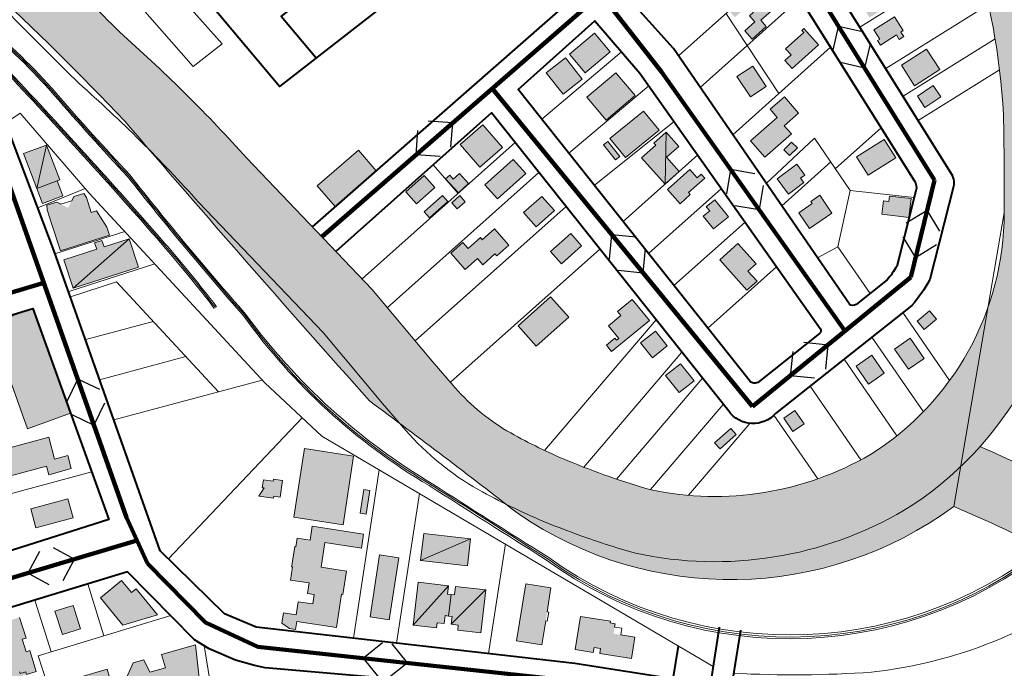
# Model space of a CAD drawing. Units: millimetres. Extents: x 4011 to 6831, y -390 to 1141.
# Drawn here: x 5525 to 5888, y 444 to 682 of the extents above; entities that cross this region are included whole.
import ezdxf

# ---------------------------------------------------------------- set-up
doc = ezdxf.new("R2010")
doc.units = ezdxf.units.MM
for name, color, linetype in [('comercial', 10, 'Continuous'), ('institucional', 200, 'Continuous'), ('QUATERNÁRIA', 50, 'Continuous'), ('residencial', 50, 'Continuous'), ('SECUNDÁRIA', 20, 'Continuous'), ('SENTIDO', 3, 'Continuous'), ('serviços', 30, 'Continuous'), ('TERCIÁRIA', 31, 'Continuous')]:
    doc.layers.add(name, color=color, linetype=linetype)
for name, color, linetype, lineweight in [('EDIFSEC', 7, 'Continuous', 20), ('FERROV', 8, 'Continuous', 20), ('HIDROGRAFIA', 141, 'Continuous', 20), ('LOTE', 7, 'Continuous', 20), ('QUADRA', 7, 'Continuous', 40)]:
    doc.layers.add(name, color=color, linetype=linetype, lineweight=lineweight)

msp = doc.modelspace()

# ---------------------------------------------------------------- hatches: boundary and pattern name
at = {"layer": 'comercial'}
for points in [[(5565.691, 601.726), (5556.412, 598.73), (5555.669, 601.033), (5552.966, 600.16), (5553.71, 597.857), (5541.644, 593.959), (5545.025, 583.492)], [(5528.3, 531.796), (5544.108, 537.481), (5530.234, 576.062), (5514.425, 570.377)]]:
    msp.add_hatch(color=256, dxfattribs=at).paths.add_polyline_path(points)
at = {"layer": 'HIDROGRAFIA'}
for points in [[(5887.299, 647.48, -0.0048695), (5887.579, 611.191, -0.0842094), (5881.621, 576.496), (5871.558, 517.898, 0.2044711), (5911.579, 611.142, 0.0049304), (5911.287, 648.359, 0.0644386), (5898.199, 718.89, -0.0011469), (5886.588, 748.893, 0.030033), (5863.855, 800.14, -0.0444192), (5850.185, 833.504, -0.1017096), (5849.504, 844.25, -0.0090469), (5849.834, 847.197), (5825.264, 841.596, 0.0747942), (5827.156, 826.738, 0.0447744), (5842.531, 789.126, -0.0301071), (5864.145, 740.391, 0.0011251), (5875.572, 710.856, -0.0633258)], [(5869.039, 503.226), (5881.621, 576.496, -0.1693583), (5838.383, 522.324, -0.186288), (5757.369, 509.373), (5757.387, 509.393, -0.0285372), (5727.08, 519.986, -0.0299186), (5706.018, 530.241, -0.0861501), (5685.525, 546.976), (5677.081, 556.704), (5654.972, 583.165), (5608.898, 631.369, 0.029191), (5563.525, 676.472, -0.0073736), (5517.949, 722.767, 0.0298827), (5484.898, 753.91), (5484.338, 754.013), (5460.028, 742.065, -0.0294329), (5564.096, 644.948, 0.0052902), (5654.092, 542.048, -0.0058973), (5708.724, 500.566, 0.319581)]]:
    msp.add_hatch(color=256, dxfattribs=at).paths.add_polyline_path(points)
h = msp.add_hatch(color=256, dxfattribs=at)
h.paths.add_polyline_path([(5900.209, 488.978), (5919.7, 506.235, 0.0097886), (5878.648, 525.218, -0.0197192), (5871.558, 517.898), (5869.039, 503.226, -0.0075744)])
h.paths.add_polyline_path([(5973.25, 439.663), (5991.749, 455.314, 0.0044337), (5989.38, 457.435, 0.0508024), (5932.021, 499.74, -0.0236071), (5923.766, 504.152), (5904.756, 486.803, -0.0016367), (5911.42, 483.571, 0.0213574), (5920.671, 478.567, -0.0500325)])
at = {"layer": 'institucional'}
for points in [[(5634.842, 621.173), (5641.388, 613.617), (5656.472, 626.742), (5649.966, 634.26)], [(5551.693, 611.367), (5549.91, 616.886), (5548.932, 618.397), (5545.316, 617.229), (5543.189, 613.072), (5539.032, 615.199), (5535.416, 614.031), (5535.502, 612.334), (5537.223, 607.005), (5540.374, 597.25), (5558.429, 603.081), (5557.507, 605.936), (5553.596, 611.981)]]:
    msp.add_hatch(color=256, dxfattribs=at).paths.add_polyline_path(points)
at = {"layer": 'residencial'}
h = msp.add_hatch(color=256, dxfattribs=at)
h.paths.add_polyline_path([(5864.234, 653.89), (5861.462, 658.051), (5855.637, 654.171), (5858.408, 650.009)])
h.paths.add_polyline_path([(5863.844, 663.945), (5859.002, 671.531), (5849.73, 665.613), (5854.572, 658.027)])
h.paths.add_polyline_path([(5847.213, 683.387), (5839.616, 678.561), (5841.761, 675.185), (5840.917, 674.649), (5841.989, 672.961), (5847.898, 676.714), (5848.97, 675.026), (5850.658, 676.098), (5849.586, 677.787), (5850.43, 678.323)])
h.paths.add_polyline_path([(5843.626, 694.888), (5834.296, 689.061), (5838.004, 683.124), (5847.334, 688.951)])
h.paths.add_polyline_path([(5858.741, 701.653), (5856.622, 705.046), (5849.837, 700.808), (5851.956, 697.416)])
h.paths.add_polyline_path([(5837.643, 698.962), (5831.706, 695.254), (5833.295, 692.71), (5839.233, 696.418)])
h.paths.add_polyline_path([(5839.371, 708.777), (5841.916, 710.366), (5839.797, 713.759), (5824.53, 704.224), (5828.238, 698.287), (5840.961, 706.233)])
h.paths.add_polyline_path([(5824.869, 715.457), (5827.414, 717.046), (5825.295, 720.439), (5815.965, 714.612), (5821.262, 706.13), (5828.047, 710.368)])
h.paths.add_polyline_path([(5829.085, 729.068), (5823.148, 725.36), (5825.796, 721.119), (5831.733, 724.827)])
h.paths.add_polyline_path([(5845.21, 733.353), (5840.969, 730.705), (5843.617, 726.464), (5847.858, 729.113)])
h.paths.add_polyline_path([(5834.395, 760.247), (5827.838, 755.664), (5829.556, 753.205), (5828.737, 752.632), (5831.028, 749.354), (5838.405, 754.509)])
h = msp.add_hatch(color=256, dxfattribs=at)
h.paths.add_polyline_path([(5789.461, 688.118), (5786.484, 685.447), (5788.487, 683.214), (5791.465, 685.886)])
h.paths.add_polyline_path([(5806.968, 690.12), (5801.625, 696.074), (5792.694, 688.06), (5795.365, 685.083), (5793.876, 683.748), (5795.88, 681.515), (5792.158, 678.175), (5794.83, 675.198), (5800.04, 679.873), (5798.036, 682.106)])
h.paths.add_polyline_path([(5819.242, 673.068), (5813.899, 679.022), (5813.155, 678.354), (5813.823, 677.61), (5807.124, 671.6), (5809.127, 669.367), (5806.895, 667.363), (5809.566, 664.386)])
h.paths.add_polyline_path([(5795.079, 665.255), (5789.234, 661.403), (5794.186, 653.888), (5800.031, 657.74)])
h.paths.add_polyline_path([(5809.293, 640.304), (5806.665, 643.319), (5811.943, 647.918), (5806.687, 653.949), (5801.409, 649.35), (5804.037, 646.335), (5794.237, 637.794), (5799.493, 631.763)])
h.paths.add_polyline_path([(5811.462, 635.149), (5809.342, 637.271), (5806.513, 634.444), (5808.633, 632.322)], flags=17)
h.paths.add_polyline_path([(5813.862, 622.352), (5812.663, 623.952), (5814.263, 625.152), (5811.265, 629.153), (5804.062, 623.756), (5808.26, 618.154)])
h.paths.add_polyline_path([(5819.674, 617.718), (5816.367, 615.467), (5816.93, 614.64), (5811.969, 611.264), (5815.908, 605.478), (5824.175, 611.104)])
h.paths.add_polyline_path([(5843.399, 638.233), (5833.264, 631.809), (5837.546, 625.052), (5847.682, 631.475)])
h.paths.add_polyline_path([(5853.296, 616.548), (5845.345, 617.433), (5845.124, 615.445), (5843.136, 615.667), (5842.583, 610.697), (5852.521, 609.591)])
h = msp.add_hatch(color=256, dxfattribs=at)
h.paths.add_polyline_path([(5726.146, 668.304), (5719.096, 662.708), (5725.313, 654.876), (5732.363, 660.471)])
h.paths.add_polyline_path([(5742.625, 670.454), (5736.816, 677.328), (5727.65, 669.582), (5733.46, 662.708)])
h.paths.add_polyline_path([(5751.793, 654.417), (5744.685, 662.813), (5734, 653.767), (5741.108, 645.371)])
h.paths.add_polyline_path([(5741.738, 637.484), (5740.175, 636.237), (5744.542, 630.766), (5746.105, 632.013)])
h.paths.add_polyline_path([(5760.582, 641.704), (5754.885, 648.672), (5742.499, 638.544), (5748.196, 631.576)])
h.paths.add_polyline_path([(5777.376, 624.013), (5776.045, 625.505), (5774.552, 624.174), (5771.889, 627.159), (5763.681, 619.835), (5768.342, 614.612), (5772.073, 617.941), (5771.407, 618.687)])
h.paths.add_polyline_path([(5786.073, 609.715), (5781.099, 615.981), (5777.966, 613.495), (5779.21, 611.928), (5776.86, 610.063), (5780.59, 605.363)])
h.paths.add_polyline_path([(5796.27, 592.498), (5789.585, 599.936), (5782.891, 593.92), (5792.918, 582.763), (5796.637, 586.106), (5793.295, 589.824)])
h = msp.add_hatch(color=256, dxfattribs=at)
h.paths.add_polyline_path([(5860.068, 575.194), (5855.481, 571.326), (5858.06, 568.268), (5862.647, 572.136)])
h.paths.add_polyline_path([(5853.015, 565.089), (5847.247, 561.122), (5852.347, 553.707), (5858.115, 557.673)])
h.paths.add_polyline_path([(5838.889, 558.814), (5833.121, 554.848), (5837.654, 548.256), (5843.422, 552.223)])
h.paths.add_polyline_path([(5813.958, 533.566), (5810.558, 538.509), (5806.438, 535.676), (5809.838, 530.732)])
h.paths.add_polyline_path([(5789.005, 529.671), (5787.014, 531.915), (5781.03, 526.605), (5783.021, 524.361)])
h.paths.add_polyline_path([(5768.496, 555.714), (5763.013, 551.362), (5767.987, 545.096), (5773.47, 549.448)])
h.paths.add_polyline_path([(5759.253, 567.74), (5753.77, 563.388), (5758.122, 557.905), (5763.605, 562.257)])
h.paths.add_polyline_path([(5757.057, 571.656), (5750.721, 579.393), (5745.306, 574.957), (5746.573, 573.41), (5741.931, 569.608), (5745.733, 564.966), (5744.959, 564.333), (5744.326, 565.106), (5741.231, 562.572), (5743.132, 560.251)])
h.paths.add_polyline_path([(5727.348, 572.813), (5720.695, 580.278), (5708.75, 569.634), (5715.403, 562.168)])
h.paths.add_polyline_path([(5728.12, 603.627), (5720.654, 596.974), (5724.646, 592.494), (5732.112, 599.147)])
h.paths.add_polyline_path([(5722.122, 612.076), (5717.465, 617.302), (5710.746, 611.315), (5715.403, 606.089)])
h.paths.add_polyline_path([(5700.052, 605.358), (5695.573, 601.366), (5694.907, 602.113), (5690.428, 598.121), (5688.432, 600.36), (5683.953, 596.368), (5689.276, 590.396), (5693.755, 594.388), (5695.751, 592.148), (5700.23, 596.14), (5700.896, 595.394), (5705.375, 599.386)])
h.paths.add_polyline_path([(5711.617, 625.697), (5706.96, 630.924), (5696.508, 621.609), (5701.165, 616.383)])
h.paths.add_polyline_path([(5689.297, 615.333), (5687.301, 617.573), (5684.315, 614.912), (5686.311, 612.672)])
h.paths.add_polyline_path([(5695.727, 643.602), (5687.427, 636.385), (5694.644, 628.084), (5702.945, 635.301)])
h.paths.add_polyline_path([(5690.493, 621.995), (5687.127, 625.692), (5684.909, 623.673), (5683.562, 625.152), (5682.083, 623.806), (5686.795, 618.629)])
h.paths.add_polyline_path([(5682.877, 615.398), (5680.883, 617.639), (5674.158, 611.659), (5676.151, 609.417)])
h.paths.add_polyline_path([(5674.127, 625.023), (5667.408, 619.036), (5671.4, 614.556), (5678.119, 620.544)])
for points in [[(5763.191, 640.91), (5762.811, 621.809), (5768.034, 626.469), (5763.374, 631.693), (5767.851, 635.687)], [(5535.27, 636.209), (5531.68, 620.25), (5539.163, 623.078), (5540.099, 623.431)], [(5531.68, 620.25), (5533.801, 614.637), (5541.284, 617.465), (5539.163, 623.078)], [(5565.691, 601.726), (5545.025, 583.492), (5569.071, 591.259)]]:
    msp.add_hatch(color=256, dxfattribs=at).paths.add_polyline_path(points)
h = msp.add_hatch(color=256, dxfattribs=at)
h.paths.add_polyline_path([(5485.499, 556.717), (5477.517, 553.795), (5482.193, 541.024), (5490.175, 543.947)])
h.paths.add_polyline_path([(5515.563, 507.649), (5495.607, 499.812), (5497.361, 495.344), (5502.015, 497.171), (5506.091, 486.793), (5521.393, 492.802)])
h.paths.add_polyline_path([(5543.156, 506.008), (5529.45, 502.294), (5531.333, 495.345), (5545.039, 499.059)])
h.paths.add_polyline_path([(5536.055, 528.646), (5520.805, 524.514), (5519.236, 530.305), (5515.182, 529.207), (5519.367, 513.763), (5535.292, 518.078), (5536.155, 514.893), (5544.36, 517.116), (5543.052, 521.942), (5538.226, 520.635)])
h = msp.add_hatch(color=256, dxfattribs=at)
h.paths.add_polyline_path([(5691.264, 491.331), (5672.883, 483.26), (5690.121, 481.296)])
h.paths.add_polyline_path([(5684.07, 470.814), (5682.754, 470.964), (5683.105, 474.044), (5670.177, 459.514), (5678.722, 458.54), (5678.937, 460.428), (5681.52, 460.134), (5681.848, 463.015), (5683.165, 462.865)])
h.paths.add_polyline_path([(5696.866, 472.476), (5696.802, 472.483), (5684.153, 459.834), (5686.736, 459.539), (5686.521, 457.652), (5695.066, 456.678)])
h = msp.add_hatch(color=256, dxfattribs=at)
h.paths.add_polyline_path([(5514.756, 451.94), (5513.003, 457.648), (5513.926, 457.932), (5513.068, 460.727), (5521.21, 463.227), (5521.807, 461.283), (5525.366, 462.375), (5527.714, 454.728), (5526.36, 454.312), (5527.769, 449.724), (5529.123, 450.14), (5531.471, 442.493), (5525.243, 440.58), (5525.84, 438.636), (5519.75, 436.766), (5518.104, 442.128), (5517.798, 442.034), (5516.14, 447.433), (5517.403, 447.821), (5516.018, 452.328)])
h.paths.add_polyline_path([(5545.029, 466.793), (5538.361, 464.664), (5541.098, 456.09), (5547.767, 458.22)])
h.paths.add_polyline_path([(5576.067, 463.364), (5568.183, 472.935), (5566.485, 471.536), (5562.861, 475.935), (5555.104, 469.545), (5563.369, 459.511)])
h.paths.add_polyline_path([(5573.207, 442.211), (5571.02, 446.707), (5567.174, 445.609), (5564.727, 440.13), (5558.958, 438.483), (5557.585, 443.29), (5547.969, 440.544), (5554.011, 419.39), (5592.473, 430.375), (5590.103, 452.237), (5577.603, 448.667), (5578.976, 443.859)])
h = msp.add_hatch(color=256, dxfattribs=at)
h.paths.add_polyline_path([(5720.805, 473.283), (5711.521, 474.753), (5708.189, 453.716), (5717.473, 452.245), (5718.881, 461.134)])
h.paths.add_polyline_path([(5729.763, 450.509), (5736.381, 449.461), (5736.676, 451.328), (5739.047, 450.952), (5738.751, 449.086), (5750.406, 447.24), (5751.657, 455.141), (5743.855, 456.377), (5744.433, 460.031), (5742.557, 460.329), (5742.666, 461.02), (5731.703, 462.756)])
at = {"layer": 'serviços'}
for points in [[(5763.191, 640.91), (5758.714, 636.916), (5759.38, 636.17), (5754.156, 631.51), (5762.811, 621.809)], [(5535.27, 636.209), (5526.851, 633.028), (5531.68, 620.25)]]:
    msp.add_hatch(color=256, dxfattribs=at).paths.add_polyline_path(points)
h = msp.add_hatch(color=256, dxfattribs=at)
h.paths.add_polyline_path([(5648.238, 521.685), (5630.102, 524.476), (5626.21, 499.194), (5644.347, 496.402)])
h.paths.add_polyline_path([(5622.122, 512.69), (5618.772, 513.206), (5618.662, 512.494), (5615.084, 513.045), (5614.632, 510.109), (5615.285, 510.009), (5613.377, 507.014), (5618.744, 506.188), (5618.861, 506.949), (5621.184, 506.592)])
h.paths.add_polyline_path([(5654.2, 509.087), (5651.967, 509.431), (5650.631, 500.753), (5652.865, 500.409)])
h.paths.add_polyline_path([(5651.899, 493.048), (5633.022, 495.954), (5632.223, 490.765), (5627.429, 491.503), (5626.943, 488.34), (5626.547, 488.401), (5625.482, 481.482), (5625.406, 480.988), (5625.802, 480.927), (5625.061, 476.114), (5631.881, 475.064), (5631.287, 471.21), (5633.758, 470.829), (5633.218, 467.321), (5627.881, 468.142), (5627.136, 463.299), (5622.392, 464.029), (5621.806, 460.224), (5624.677, 458.234), (5626.9, 457.892), (5627.357, 460.857), (5641.886, 458.621), (5643.772, 470.876), (5644.266, 470.8), (5645.59, 479.399), (5636.299, 480.829), (5637.699, 489.922), (5651.101, 487.859)])
h.paths.add_polyline_path([(5664.808, 484.317), (5657.791, 485.397), (5654.277, 462.566), (5661.294, 461.486)])
h = msp.add_hatch(color=256, dxfattribs=at)
h.paths.add_polyline_path([(5696.802, 472.483), (5685.738, 473.744), (5685.387, 470.664), (5684.07, 470.814), (5683.165, 462.865), (5684.481, 462.715), (5684.153, 459.834)])
h.paths.add_polyline_path([(5683.105, 474.044), (5671.977, 475.312), (5670.177, 459.514)])
h.paths.add_polyline_path([(5691.264, 491.331), (5674.026, 493.295), (5672.883, 483.26)])

# ---------------------------------------------------------------- linework, layer by layer
at = {"layer": 'EDIFSEC'}
for p, q in [((5798.036, 682.106), (5800.04, 679.873)), ((5762.811, 621.809), (5763.191, 640.91)), ((5531.68, 620.25), (5535.27, 636.209)), ((5674.158, 611.659), (5680.883, 617.639)), ((5680.883, 617.639), (5682.877, 615.398)), ((5682.877, 615.398), (5676.151, 609.417)), ((5676.151, 609.417), (5674.158, 611.659)), ((5545.025, 583.492), (5565.691, 601.726)), ((5672.883, 483.26), (5691.264, 491.331)), ((5670.177, 459.514), (5683.105, 474.044)), ((5684.153, 459.834), (5696.802, 472.483))]:
    msp.add_line(p, q, dxfattribs=at)
for points in [[(5555.265, 723.43), (5544.964, 715.633), (5589.167, 665.129), (5599.854, 673.488)], [(5793.876, 683.748), (5795.365, 685.083), (5792.694, 688.06), (5801.625, 696.074), (5806.968, 690.12), (5798.036, 682.106), (5800.04, 679.873), (5794.83, 675.198), (5792.158, 678.175), (5795.88, 681.515)], [(5848.97, 675.026), (5850.658, 676.098), (5849.586, 677.787), (5850.43, 678.323), (5847.213, 683.387), (5839.616, 678.561), (5841.761, 675.185), (5840.917, 674.649), (5841.989, 672.961), (5847.898, 676.714)], [(5727.65, 669.582), (5733.46, 662.708), (5742.625, 670.454), (5736.816, 677.328)], [(5807.124, 671.6), (5809.127, 669.367), (5806.895, 667.363), (5809.566, 664.386), (5819.242, 673.068), (5813.899, 679.022), (5813.155, 678.354), (5813.823, 677.61)], [(5849.73, 665.613), (5854.572, 658.027), (5863.844, 663.945), (5859.002, 671.531)], [(5726.146, 668.304), (5719.096, 662.708), (5725.313, 654.876), (5732.363, 660.471)], [(5795.079, 665.255), (5789.234, 661.403), (5794.186, 653.888), (5800.031, 657.74)], [(5734, 653.767), (5741.108, 645.371), (5751.793, 654.417), (5744.685, 662.813)], [(5855.637, 654.171), (5858.408, 650.009), (5864.234, 653.89), (5861.462, 658.051)], [(5794.237, 637.794), (5799.493, 631.763), (5809.293, 640.304), (5806.665, 643.319), (5811.943, 647.918), (5806.687, 653.949), (5801.409, 649.35), (5804.037, 646.335)], [(5742.499, 638.544), (5748.196, 631.576), (5760.582, 641.704), (5754.885, 648.672)], [(5687.427, 636.385), (5694.644, 628.084), (5702.945, 635.301), (5695.727, 643.602)], [(5741.738, 637.484), (5740.175, 636.237), (5744.542, 630.766), (5746.105, 632.013)], [(5833.264, 631.809), (5837.546, 625.052), (5847.682, 631.475), (5843.399, 638.233)], [(5531.68, 620.25), (5540.099, 623.431), (5535.27, 636.209), (5526.851, 633.028)], [(5634.842, 621.173), (5641.388, 613.617), (5656.472, 626.742), (5649.966, 634.26)], [(5806.513, 634.444), (5808.633, 632.322), (5811.462, 635.149), (5809.342, 637.271)], [(5696.508, 621.609), (5701.165, 616.383), (5711.617, 625.697), (5706.96, 630.924)], [(5771.889, 627.159), (5763.681, 619.835), (5768.342, 614.612), (5772.073, 617.941), (5771.407, 618.687), (5777.376, 624.013), (5776.045, 625.505), (5774.552, 624.174)], [(5813.862, 622.352), (5812.663, 623.952), (5814.263, 625.152), (5811.265, 629.153), (5804.062, 623.756), (5808.26, 618.154)], [(5533.801, 614.637), (5541.284, 617.465), (5539.163, 623.078), (5531.68, 620.25)], [(5667.408, 619.036), (5671.4, 614.556), (5678.119, 620.544), (5674.127, 625.023)], [(5683.562, 625.152), (5682.083, 623.806), (5686.795, 618.629), (5690.493, 621.995), (5687.127, 625.692), (5684.909, 623.673)], [(5684.315, 614.912), (5686.311, 612.672), (5689.297, 615.333), (5687.301, 617.573)], [(5710.746, 611.315), (5715.403, 606.089), (5722.122, 612.076), (5717.465, 617.302)], [(5780.59, 605.363), (5786.073, 609.715), (5781.099, 615.981), (5777.966, 613.495), (5779.21, 611.928), (5776.86, 610.063)], [(5811.969, 611.264), (5815.908, 605.478), (5824.175, 611.104), (5819.674, 617.718), (5816.367, 615.467), (5816.93, 614.64)], [(5852.521, 609.591), (5853.296, 616.548), (5845.345, 617.433), (5845.124, 615.445), (5843.136, 615.667), (5842.583, 610.697)], [(5689.276, 590.396), (5693.755, 594.388), (5695.751, 592.148), (5700.23, 596.14), (5700.896, 595.394), (5705.375, 599.386), (5700.052, 605.358), (5695.573, 601.366), (5694.907, 602.113), (5690.428, 598.121), (5688.432, 600.36), (5683.953, 596.368)], [(5545.025, 583.492), (5569.071, 591.259), (5565.691, 601.726), (5556.412, 598.73), (5555.669, 601.033), (5552.966, 600.16), (5553.71, 597.857), (5541.644, 593.959)], [(5720.654, 596.974), (5724.646, 592.494), (5732.112, 599.147), (5728.12, 603.627)], [(5782.891, 593.92), (5792.918, 582.763), (5796.637, 586.106), (5793.295, 589.824), (5796.27, 592.498), (5789.585, 599.936)], [(5708.75, 569.634), (5715.403, 562.168), (5727.348, 572.813), (5720.695, 580.278)], [(5528.3, 531.796), (5544.108, 537.482), (5530.234, 576.062), (5514.425, 570.377)], [(5746.573, 573.41), (5741.931, 569.608), (5745.733, 564.966), (5744.959, 564.333), (5744.326, 565.106), (5741.231, 562.572), (5743.132, 560.251), (5757.057, 571.656), (5750.721, 579.393), (5745.306, 574.957)], [(5855.481, 571.326), (5858.06, 568.268), (5862.647, 572.136), (5860.068, 575.194)], [(5759.253, 567.74), (5753.77, 563.388), (5758.122, 557.905), (5763.605, 562.257)], [(5853.015, 565.089), (5847.247, 561.122), (5852.347, 553.707), (5858.115, 557.673)], [(5838.889, 558.814), (5833.121, 554.848), (5837.654, 548.256), (5843.422, 552.223)], [(5768.496, 555.714), (5763.013, 551.362), (5767.987, 545.096), (5773.47, 549.448)], [(5810.558, 538.509), (5806.438, 535.676), (5809.838, 530.732), (5813.958, 533.566)], [(5515.182, 529.207), (5519.367, 513.763), (5535.292, 518.078), (5536.155, 514.893), (5544.36, 517.116), (5543.052, 521.942), (5538.226, 520.635), (5536.055, 528.646), (5520.805, 524.514), (5519.236, 530.305)], [(5781.03, 526.605), (5783.021, 524.361), (5789.005, 529.671), (5787.014, 531.915)], [(5626.21, 499.194), (5644.347, 496.402), (5648.238, 521.685), (5630.102, 524.476)], [(5613.377, 507.014), (5618.744, 506.188), (5618.861, 506.949), (5621.184, 506.592), (5622.122, 512.69), (5618.772, 513.206), (5618.662, 512.494), (5615.084, 513.045), (5614.632, 510.109), (5615.285, 510.009)], [(5650.631, 500.753), (5652.865, 500.409), (5654.2, 509.087), (5651.967, 509.431)], [(5531.333, 495.345), (5545.039, 499.059), (5543.156, 506.008), (5529.45, 502.294)], [(5624.677, 458.234), (5626.9, 457.892), (5627.357, 460.857), (5641.886, 458.621), (5643.772, 470.876), (5644.266, 470.8), (5645.59, 479.399), (5636.299, 480.829), (5637.699, 489.922), (5651.101, 487.859), (5651.899, 493.048), (5633.022, 495.954), (5632.223, 490.765), (5627.429, 491.503), (5626.943, 488.34), (5626.547, 488.401), (5625.482, 481.482), (5625.406, 480.988), (5625.802, 480.927), (5625.061, 476.114), (5631.881, 475.064), (5631.287, 471.21), (5633.758, 470.829), (5633.218, 467.321), (5627.881, 468.142), (5627.136, 463.299), (5622.392, 464.029), (5621.806, 460.224)], [(5672.883, 483.26), (5690.121, 481.296), (5691.264, 491.331), (5674.026, 493.295)], [(5654.277, 462.566), (5661.294, 461.486), (5664.808, 484.317), (5657.791, 485.397)], [(5563.369, 459.511), (5555.104, 469.545), (5562.861, 475.935), (5566.485, 471.536), (5568.183, 472.935), (5576.067, 463.364)], [(5671.977, 475.312), (5670.177, 459.514), (5678.722, 458.54), (5678.937, 460.428), (5681.52, 460.134), (5681.848, 463.015), (5683.165, 462.865), (5684.07, 470.814), (5682.754, 470.964), (5683.105, 474.044), (5671.977, 475.312)], [(5720.805, 473.283), (5711.521, 474.753), (5708.189, 453.716), (5717.473, 452.245), (5718.881, 461.134), (5719.474, 461.04), (5719.99, 464.3), (5719.397, 464.394)], [(5696.866, 472.476), (5695.066, 456.678), (5686.521, 457.652), (5686.736, 459.539), (5684.153, 459.834), (5684.481, 462.715), (5683.165, 462.865), (5684.07, 470.814), (5685.387, 470.664), (5685.738, 473.744), (5696.866, 472.476)], [(5541.098, 456.09), (5547.767, 458.22), (5545.029, 466.793), (5538.361, 464.664)], [(5729.763, 450.509), (5736.381, 449.461), (5736.676, 451.328), (5739.047, 450.952), (5738.751, 449.086), (5750.406, 447.24), (5751.657, 455.141), (5746.571, 455.947), (5746.954, 458.367), (5744.238, 458.797), (5744.433, 460.031), (5742.557, 460.329), (5742.666, 461.02), (5731.703, 462.756)], [(5590.103, 452.237), (5592.473, 430.375), (5554.011, 419.39), (5547.969, 440.544), (5557.585, 443.29), (5558.958, 438.483), (5564.727, 440.13), (5567.174, 445.609), (5571.02, 446.707), (5573.207, 442.211), (5578.976, 443.859), (5577.603, 448.667)]]:
    msp.add_lwpolyline(points, close=True, dxfattribs=at)
for points in [[(5759.38, 636.17), (5754.156, 631.51), (5762.811, 621.809), (5768.034, 626.469), (5763.374, 631.693), (5767.851, 635.687), (5763.191, 640.91), (5758.714, 636.916), (5759.38, 636.17), (5758.714, 636.916)], [(5540.374, 597.25), (5558.429, 603.081), (5557.507, 605.936), (5553.596, 611.981), (5551.693, 611.367), (5549.91, 616.886), (5548.932, 618.397), (5545.316, 617.229), (5544.542, 615.716), (5540.545, 614.425), (5539.032, 615.199), (5535.416, 614.031), (5535.502, 612.334), (5537.223, 607.005), (5540.374, 597.25)], [(5525.361, 442.31), (5525.529, 441.762), (5527.605, 442.399), (5527.912, 441.4), (5531.471, 442.493), (5529.123, 450.14), (5527.769, 449.724), (5527.064, 452.018), (5526.36, 454.312), (5527.714, 454.728), (5525.366, 462.375)]]:
    msp.add_lwpolyline(points, dxfattribs=at)
at = {"layer": 'FERROV'}
for points in [[(4986.335, 669.04), (5008.35, 598.487, 0.2184065), (5048.458, 562.211, 0.1308969), (5085.474, 561.084), (5086.771, 561.461), (5155.96, 583.036, 0.0580304), (5241.395, 617.727, 0.0797707), (5280.441, 644.527, 0.0215532), (5297.281, 660.198, -0.1346101), (5375.787, 711.082, -0.202307), (5481.066, 701.396, -0.0918378), (5538.841, 655.233, 0.0099381), (5565.867, 625.237, 0.0135157), (5608.581, 573.889, 0.1010248), (5677.42, 511.385, 0.0037924), (5719.708, 484.632, 0.3470268), (5907.818, 492.744, 0.3450586)], [(5243.117, 617.921, 0.0752938), (5280.766, 644.147, 0.0215649), (5297.646, 659.856, -0.1346282), (5375.938, 710.606, -0.202307), (5480.83, 700.955, -0.0918378), (5538.463, 654.906, 0.0099328), (5565.488, 624.911, 0.0135113), (5608.205, 573.559, 0.1022333), (5674.872, 512.272, -0.0050354), (5720.189, 483.509, 0.3472304), (5908.425, 492.428, 0.3452501)], [(5243.966, 609.569, -0.0589535), (5177.956, 581.552, -0.0020839), (5144.543, 570.945), (5112.027, 560.358, -0.038845), (5087.435, 553.585, -0.0498743), (5077.325, 552.774), (5087.249, 555.652), (5175.711, 583.862, 0.0435905), (5242.692, 611.692, 0.1010639), (5294.078, 648.108, -0.0264787), (5339.186, 687.041, -0.2594518), (5475.272, 697.254, -0.0855702), (5519.091, 664.382, -0.010039), (5577.831, 599.582, -0.0160966), (5596.986, 576.093, -0.0160966)], [(5244.109, 612.966, 0.0996616), (5293.732, 648.469, -0.0264872), (5338.895, 687.448, -0.259507), (5475.491, 697.703, -0.0855858), (5519.455, 664.725, -0.010039), (5578.209, 599.91, -0.0160966), (5597.384, 576.397, -0.0160966)], [(5480.594, 700.514, -0.0918378), (5538.085, 654.578, 0.0099275), (5565.108, 624.585, 0.0135069), (5607.829, 573.229, 0.1034822), (5676.007, 510.908, 0.0022175), (5718.471, 483.949, 0.3508089), (5908.93, 492.164, 0.3488438)], [(5597.781, 576.7, 0.0160966), (5578.586, 600.239, 0.010039), (5519.819, 665.069, 0.0856013), (5475.71, 698.153, 0.2595619)]]:
    msp.add_lwpolyline(points, format="xyb", dxfattribs=at)
at = {"layer": 'HIDROGRAFIA'}
msp.add_line((5869.039, 503.226), (5887.579, 611.191), dxfattribs=at)
for points in [[(5469.076, 735.854, -0.0303433), (5500.537, 706.25, 0.0074583), (5547.144, 658.919, -0.0296841), (5591.274, 615.074), (5637.069, 567.161), (5658.809, 541.143), (5667.473, 531.16, 0.0858286), (5694.241, 509.329, 0.0299186), (5717.883, 497.818, 0.0295189), (5751.926, 485.995, 0.1879199), (5850.81, 501.788, 0.2581002), (5911.579, 611.142, 0.0049304), (5911.287, 648.359, 0.0644386), (5898.199, 718.89, -0.0011469), (5886.588, 748.893, 0.0300435), (5863.846, 800.157, -0.0443951), (5850.185, 833.504, -0.1017096), (5849.504, 844.25, -0.0725532)], [(5484.433, 754.298, -0.0302817), (5517.949, 722.767, 0.0073736), (5563.525, 676.472, -0.029191), (5608.898, 631.369), (5654.972, 583.165), (5677.081, 556.704), (5685.594, 546.897, 0.0858069), (5706.018, 530.241, 0.0299186), (5727.08, 519.986, 0.0288379), (5757.712, 509.3, 0.1854926), (5838.383, 522.324, 0.2572363), (5887.579, 611.191, 0.0048695), (5887.299, 647.48, 0.0633258), (5875.572, 710.856, -0.0011251), (5864.145, 740.391, 0.0301071), (5842.531, 789.126, -0.0447744), (5827.156, 826.738, -0.0747942), (5825.264, 841.596, -0.0270615)], [(5869.039, 503.226, -0.319581), (5708.724, 500.566, 0.0058973), (5654.092, 542.048, -0.0052902), (5564.096, 644.948, 0.029442), (5459.995, 742.093, 0.9440108)], [(5989.38, 457.435, 0.0508024), (5932.021, 499.74, -0.0260994), (5922.92, 504.663, 0.0105642), (5878.648, 525.218, 0.0018669)], [(5900.209, 488.978, 0.0075744), (5869.039, 503.226, -0.0090211)]]:
    msp.add_lwpolyline(points, format="xyb", dxfattribs=at)
at = {"layer": 'LOTE'}
for p, q in [((5877.022, 706.165), (5834.456, 679.582)), ((5767.708, 669.062), (5804.776, 702.321)), ((5775.708, 657.43), (5812.325, 690.285)), ((5785.137, 684.7), (5804.61, 655.149)), ((5881.751, 687.896), (5843.991, 664.315)), ((5884.194, 675.274), (5850.348, 654.137)), ((5717.471, 645.727), (5746.812, 670.522)), ((5787.707, 639.983), (5823.648, 672.231)), ((5885.835, 663.92), (5855.91, 645.231)), ((5727.455, 633.15), (5756.854, 658.039)), ((5736.796, 621.381), (5766.137, 644.879)), ((5825.433, 627.48), (5842.252, 642.571)), ((5800.02, 622.079), (5817.719, 638.697)), ((5830.905, 619.523), (5817.719, 638.697)), ((5707.713, 637.11), (5651.387, 586.916)), ((5747.382, 608.044), (5774.84, 632.542)), ((5805.706, 613.811), (5823.718, 629.973)), ((5716.366, 626.05), (5660.561, 576.321)), ((5756.723, 596.276), (5783.543, 620.204)), ((5826.37, 598.764), (5830.905, 619.523)), ((5726.395, 613.574), (5670.891, 564.113)), ((5766.064, 584.507), (5792.246, 607.867)), ((5738.849, 597.884), (5683.866, 548.887)), ((5818.848, 594.701), (5826.37, 598.764)), ((5838.2, 581.562), (5826.37, 598.764)), ((5778.519, 568.816), (5803.85, 591.417)), ((5867.491, 549.559), (5850.294, 574.565)), ((5514.132, 571.19), (5528.3, 531.796)), ((5759.474, 571.9), (5718.426, 523.824)), ((5857.806, 538.052), (5838.912, 565.526)), ((5768.976, 559.929), (5732.882, 517.654)), ((5848.095, 529.232), (5828.708, 557.422)), ((5776.578, 550.352), (5744.927, 513.28)), ((5834.801, 520.326), (5816.148, 547.449)), ((5784.18, 540.774), (5757.387, 509.393)), ((5528.3, 531.796), (5544.108, 537.481)), ((5818.966, 513.351), (5802.865, 536.762)), ((5793.98, 533.772), (5771.37, 507.29)), ((5551.875, 515.883), (5518.37, 506.805)), ((5657.665, 516.68), (5648.129, 454.704)), ((5672.514, 507.975), (5664.039, 452.893)), ((5704.068, 489.475), (5697.847, 449.043)), ((5550.474, 474.666), (5556.292, 455.531)), ((5530.925, 468.734), (5537.01, 449.68)), ((5580.981, 463.023), (5532.225, 448.228)), ((5532.225, 448.228), (5535.373, 438.372))]:
    msp.add_line(p, q, dxfattribs=at)
for points in [[(5519.772, 643.939), (5525.512, 647.959)], [(5615.604, 548.64), (5550.957, 618.508), (5525.512, 647.959)], [(5686.71, 618.375), (5677.487, 628.908)], [(5532.008, 613.114), (5549.442, 620.262)], [(5830.905, 619.523), (5854.443, 616.903)], [(5564.018, 604.392), (5538.359, 596.11)], [(5575.068, 592.45), (5543.516, 582.265)], [(5561.048, 585.823), (5544.13, 580.362)], [(5598.48, 545.369), (5561.048, 585.823)], [(5574.479, 571.308), (5549.746, 564.677)], [(5586.479, 558.339), (5554.794, 549.844)], [(5614.626, 549.698), (5560.031, 535.06)], [(5636.555, 529.057), (5615.604, 548.64)], [(5629.291, 535.847), (5580.121, 483.918)], [(5780.448, 444.252), (5636.555, 529.057)], [(5599.239, 415.037), (5593.252, 451.992)]]:
    msp.add_lwpolyline(points, dxfattribs=at)
msp.add_lwpolyline([(5924.106, 476.494, -0.1368076), (5838.795, 442.217, -0.0309436), (5788.164, 441.831, -0.0309436)], format="xyb", dxfattribs=at)
at = {"layer": 'QUADRA'}
msp.add_line((5767.6, 451.824), (5765.677, 439.706), dxfattribs=at)
for points in [[(5453.935, 735.654), (5456.245, 740.445), (5484.433, 754.298), (5495.788, 752.199), (5593.651, 796.886), (5625.244, 811.312), (5729.406, 690.68), (5632.999, 606.155)], [(5612.36, 792.909), (5683.84, 706.85), (5621.023, 657.729), (5621.023, 657.729), (5548.749, 743.841), (5612.36, 792.909)], [(5634.423, 668.207), (5634.423, 668.207), (5621.558, 683.536), (5657.658, 711.766), (5670.442, 696.374)], [(5855.211, 619.933), (5855.211, 619.933)], [(5797.176, 548.982), (5797.176, 548.982)]]:
    msp.add_lwpolyline(points, dxfattribs=at)
for points in [[(5847.091, 780.065), (5798.655, 736.903), (5867.854, 626.108, -0.196552), (5868.878, 620.94), (5860.199, 586.701, -0.0594074), (5853.549, 577.151), (5803.471, 537.381, -0.4722222), (5786.219, 538.205), (5698.995, 648.093), (5641.708, 597.043)], [(5782.754, 458.789), (5779.852, 440.495, -0.4142136), (5776.419, 438.002), (5729.62, 445.426), (5612.336, 458.78), (5600.698, 463.682), (5577.089, 486.899), (5538.032, 597.168), (5520.982, 642.296), (5487.943, 687.151), (5459.658, 700.051, -0.1106202), (5448.498, 706.477)], [(5819.66, 566.838), (5797.357, 549.126, -0.4574916), (5793.748, 549.631), (5708.772, 656.686), (5737.007, 681.877), (5753.567, 662.699), (5819.883, 568.689)], [(5819.883, 568.689, -0.3575216), (5819.66, 566.838, 0.9106939)], [(5615.637, 443.834), (5611.751, 444.729), (5604.817, 446.641), (5595.134, 450.836), (5589.734, 454.152), (5565.11, 479.107), (5507.957, 461.764), (5536.423, 369.082), (5736.202, 425.611, 0.9249511), (5735.922, 433.406), (5615.637, 443.834)], [(5991.749, 455.314), (5971.078, 437.825), (5964.516, 439.025), (5941.164, 411.868), (5790.246, 435.809, -0.4142136), (5787.753, 439.241), (5790.678, 457.679)]]:
    msp.add_lwpolyline(points, format="xyb", dxfattribs=at)
msp.add_lwpolyline([(5765.868, 671.738), (5747.989, 691.675), (5788.599, 728.113), (5854.464, 623.1, -0.2446596), (5855.068, 619.367), (5848.015, 591.542, -0.0420914), (5844.515, 586.577), (5833.057, 577.477, -0.2922163), (5830.585, 577.634)], format="xyb", close=True, dxfattribs=at)
msp.add_lwpolyline([(5501.427, 480.366), (5472.804, 558.685), (5530.234, 576.062), (5558.156, 498.416)], close=True, dxfattribs=at)
at = {"layer": 'QUATERNÁRIA', "lineweight": 120}
for p, q in [((5844.831, 784.066), (5636.656, 602.588)), ((5861.936, 623.322), (5791.2, 736.598)), ((5739.37, 691.492), (5761.535, 663.188)), ((5761.535, 663.188), (5828.963, 567.764)), ((5699.311, 656.819), (5794.919, 539.92)), ((5853.256, 587.633), (5861.936, 623.322)), ((5794.919, 539.92), (5853.256, 587.633))]:
    msp.add_line(p, q, dxfattribs=at)
at = {"layer": 'SECUNDÁRIA', "lineweight": 120}
msp.add_line((5358.373, 532.962), (5534.236, 585.474), dxfattribs=at)
at = {"layer": 'SENTIDO'}
for p, q in [((5824.595, 671.103), (5826.623, 679.872)), ((5835.4, 677.884), (5826.623, 679.872)), ((5838.223, 673.364), (5836.157, 664.604)), ((5827.388, 666.631), (5836.157, 664.604)), ((5675.689, 645.058), (5684.668, 644.442)), ((5671.715, 641.593), (5671.099, 632.614)), ((5684.052, 635.463), (5684.668, 644.442)), ((5680.078, 631.999), (5671.099, 632.614)), ((5785.481, 618.271), (5787.006, 627.141)), ((5795.876, 625.616), (5787.006, 627.141)), ((5798.918, 621.31), (5797.394, 612.44)), ((5788.524, 613.965), (5797.394, 612.44)), ((5851.55, 607.549), (5859.238, 612.229)), ((5863.918, 604.542), (5859.238, 612.229)), ((5742.308, 594.195), (5743.205, 603.15)), ((5752.16, 602.253), (5743.205, 603.15)), ((5850.305, 602.427), (5854.984, 594.739)), ((5755.498, 598.172), (5754.6, 589.217)), ((5862.672, 599.419), (5854.984, 594.739)), ((5745.645, 590.114), (5754.6, 589.217)), ((5813.83, 563.609), (5822.785, 562.712)), ((5821.888, 553.756), (5822.785, 562.712)), ((5809.749, 560.271), (5808.852, 551.316)), ((5817.807, 550.419), (5808.852, 551.316)), ((5542.843, 541.962), (5546.727, 550.082)), ((5554.846, 546.198), (5546.727, 550.082)), ((5556.6, 541.227), (5552.717, 533.108)), ((5544.598, 536.991), (5552.717, 533.108)), ((5532.633, 486.611), (5528.368, 478.685)), ((5537.669, 488.12), (5545.589, 483.845)), ((5541.325, 475.92), (5545.589, 483.845)), ((5536.288, 474.411), (5528.368, 478.685)), ((5658.834, 452.976), (5651.826, 447.33)), ((5662.239, 452.61), (5667.885, 445.601)), ((5657.472, 440.321), (5651.826, 447.33)), ((5660.876, 439.955), (5667.885, 445.601))]:
    msp.add_line(p, q, dxfattribs=at)
at = {"layer": 'TERCIÁRIA', "lineweight": 120}
for p, q in [((5514.763, 640.648), (5564.693, 499.173)), ((5564.693, 499.173), (5572.358, 482.263)), ((5394.172, 438.475), (5568.526, 490.718)), ((5572.358, 482.263), (5593.737, 460.431)), ((5593.737, 460.431), (5613.003, 451.511)), ((5613.003, 451.511), (5744.601, 437.34))]:
    msp.add_line(p, q, dxfattribs=at)

doc.saveas('drawing.dxf')
